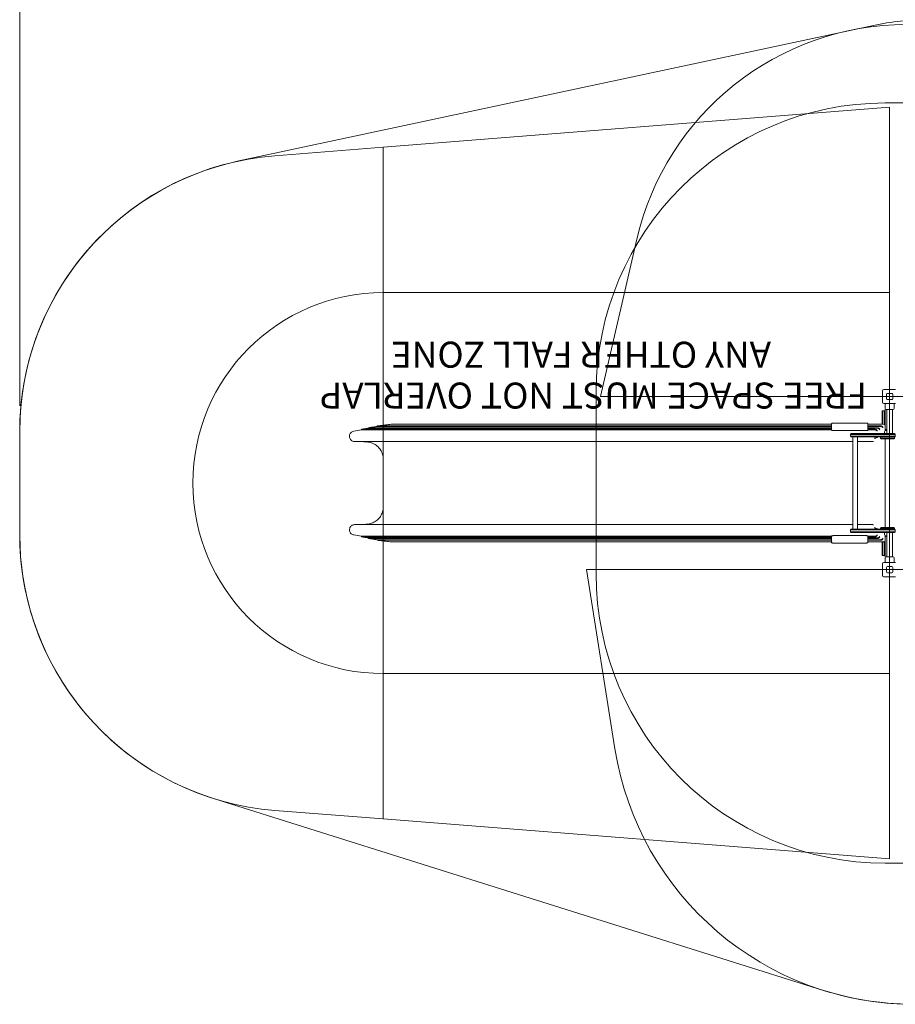
# Model space of a CAD drawing. Units: millimetres. Extents: x 6703 to 26033, y 5720 to 17771.
# Drawn here: x 6703 to 11760, y 8230 to 13916 of the extents above; entities that cross this region are included whole.
import ezdxf

# ---------------------------------------------------------------- set-up
doc = ezdxf.new("R2010")
doc.units = ezdxf.units.MM
doc.header["$LTSCALE"] = 75
for name, color, linetype, lineweight in [('Dimension (ISO)', 7, 'Continuous', 18), ('Symbol (ISO)', 7, 'Continuous', 25), ('Visible (ISO)', 7, 'Continuous', 18)]:
    doc.layers.add(name, color=color, linetype=linetype, lineweight=lineweight)
doc.layers.add('Fall Zone', color=5, linetype='Continuous', lineweight=20, true_color=0x0000ff)
doc.styles.add('Note Text (ISO)', font='tahoma.ttf')
doc.styles.add('Text Style408', font='arial.ttf')
doc.dimstyles.new('Aplay Dimension Styles M', dxfattribs={"dimscale": 75, "dimtxt": 2.5, "dimasz": 2.5, "dimexe": 3.175, "dimexo": 2, "dimgap": 0.762, "dimtad": 1, "dimdec": 1, "dimlfac": 0.001, "dimrnd": 1e-08, "dimzin": 0, "dimdsep": 46, "dimtxsty": 'Note Text (ISO)', "dimcen": 0.09, "dimdle": 10, "dimclrd": 256, "dimclre": 256, "dimclrt": 7, "dimadec": 0, "dimazin": 0, "dimtfac": 1.40208, "dimtofl": 0, "dimtmove": 0, "dimatfit": 3, "dimfxl": 1, "dimtolj": 1, "dimtzin": 0, "dimlwd": -1, "dimlwe": -1, "dimarcsym": 0})

# ---------------------------------------------------------------- blocks, each defined once
blk = doc.blocks.new('*D44')
at = {"layer": 'Defpoints', "color": 0, "transparency": 16777216}
for p in [(24797.2, 17515), (6702.8, 11535.5), (24797.2, 11365)]:
    blk.add_point(p, dxfattribs=at)
at = {"layer": 'Dimension (ISO)', "transparency": 16777216}
for p, q in [((6702.8, 11685.5), (6702.8, 17753.1)), ((24797.2, 11515), (24797.2, 17753.1)), ((6890.3, 17515), (24609.7, 17515))]:
    blk.add_line(p, q, dxfattribs=at)
for points in [[(6890.3, 17546.3), (6890.3, 17483.8), (6702.8, 17515)], [(24609.7, 17546.3), (24609.7, 17483.8), (24797.2, 17515)]]:
    blk.add_solid(points, dxfattribs=at)
at = {"layer": 'Dimension (ISO)', "color": 7, "transparency": 16777216, "insert": (15750, 17768.2), "char_height": 187.5, "attachment_point": 2, "style": 'Note Text (ISO)'}
blk.add_mtext('\\A1;18.1 m', dxfattribs=at)

msp = doc.modelspace()

# ---------------------------------------------------------------- linework, layer by layer
at = {"layer": 'Fall Zone', "color": 7}
for p, q in [((7968.71, 13100.28), (11634.27, 13882.93)), ((6702.81, 10944.45), (6702.81, 11535.55)), ((11344.35, 8310.61), (7822.79, 9418.16))]:
    msp.add_line(p, q, dxfattribs=at)
at = {"layer": 'Fall Zone'}
for p, q in [((11702.19, 13435), (12752.19, 13435)), ((11727.19, 13410), (8802.81, 13179.85)), ((11727.19, 9070), (11727.19, 13410)), ((8802.81, 13179.85), (8177.28, 13130.62)), ((8802.81, 9300.15), (8802.81, 13179.85)), ((10057.19, 11740), (10266.74, 12647.67)), ((10032.19, 10715), (10032.19, 11765)), ((10057.19, 11740), (14397.19, 11740)), ((6702.81, 10944.45), (6702.81, 11535.55)), ((14477.19, 10740), (9977.19, 10740)), ((9977.19, 10740), (10140.92, 9706.24)), ((8802.81, 9300.15), (8177.28, 9349.38)), ((11727.19, 9070), (8802.81, 9300.15)), ((12752.19, 9045), (11702.19, 9045))]:
    msp.add_line(p, q, dxfattribs=at)
at = {"layer": 'Fall Zone', "color": 1, "true_color": 0xff0000}
for p, q in [((11727.19, 12340), (8802.81, 12340)), ((11727.19, 10140), (8802.81, 10140))]:
    msp.add_line(p, q, dxfattribs=at)
at = {"layer": 'Fall Zone'}
for centre, radius, start, end in [((11825.74, 12287.75), 1600, 90, 167), ((11702.19, 11765), 1670, 90, 180), ((8302.81, 11535.55), 1600, 94.5, 180), ((8302.81, 10944.45), 1600, 180, 265.5), ((11702.19, 10715), 1670, 180, 270), ((11869.38, 9980), 1750, 189, 270)]:
    msp.add_arc(centre, radius, start, end, dxfattribs=at)
at = {"layer": 'Fall Zone', "color": 7}
for centre, radius, start, end in [((11947.49, 12416), 1500, 90, 102.05261), ((8302.81, 11535.55), 1600, 102.05261, 180), ((8302.81, 10944.45), 1600, 180, 252.54149), ((11869.38, 9980), 1750, 252.54149, 270)]:
    msp.add_arc(centre, radius, start, end, dxfattribs=at)
at = {"layer": 'Fall Zone', "color": 1, "true_color": 0xff0000}
msp.add_arc((8802.81, 11240), 1100, 90, 270, dxfattribs=at)
at = {"layer": 'Visible (ISO)'}
for p, q in [((11686.19, 11707), (11686.19, 11773)), ((11694.19, 11781), (11760.19, 11781)), ((11709.19, 11727), (11709.19, 11753)), ((11714.19, 11758), (11740.19, 11758)), ((11740.19, 11722), (11714.19, 11722)), ((11745.19, 11753), (11745.19, 11727)), ((11687.19, 11657.5), (11685.19, 11657.5)), ((11687.19, 11657.5), (11687.19, 11620)), ((11687.19, 11657.5), (11687.19, 11620)), ((11698.19, 11657.5), (11687.19, 11657.5)), ((11760.19, 11699), (11694.19, 11699)), ((11698.19, 11620), (11698.19, 11657.5)), ((11700.19, 11657.5), (11698.19, 11657.5)), ((11698.19, 11620), (11698.19, 11657.5)), ((11700.69, 11699), (11700.69, 11671.5)), ((11702.19, 11667.35), (11702.19, 11625.94)), ((11747.19, 11665), (11707.19, 11665)), ((11710.34, 11665), (11710.34, 11525.5)), ((11744.04, 11665), (11744.04, 11525.5)), ((11753.69, 11699), (11753.69, 11671.5)), ((11683.19, 11620), (11683.19, 11655.5)), ((11683.19, 11620), (11683.19, 11584.42)), ((11687.19, 11582.96), (11687.19, 11620)), ((11687.19, 11582.96), (11687.19, 11620)), ((11698.19, 11620), (11698.19, 11578.96)), ((11698.19, 11620), (11698.19, 11578.96)), ((11702.19, 11625.94), (11702.19, 11620)), ((11702.19, 11577.5), (11702.19, 11620)), ((8677.42, 11550.43), (8677.42, 11550.43)), ((8677.42, 11550.43), (8677.42, 11547.43)), ((8677.43, 11550.43), (8902.19, 11550.43)), ((8677.43, 11547.43), (8902.19, 11547.43)), ((8717.48, 11559.81), (8717.48, 11559.81)), ((8717.48, 11559.81), (8717.48, 11556.81)), ((8717.49, 11559.8), (8902.19, 11559.8)), ((8717.49, 11556.8), (8902.19, 11556.8)), ((8767.59, 11569.99), (8767.59, 11569.99)), ((8767.59, 11569.99), (8767.59, 11566.99)), ((8767.62, 11569.99), (8902.19, 11569.99)), ((8767.62, 11566.99), (8902.19, 11566.99)), ((8902.19, 11580), (8853.2, 11580)), ((8932.19, 11580), (8902.19, 11580)), ((8932.19, 11569.99), (8902.19, 11569.99)), ((8932.19, 11566.99), (8902.19, 11566.99)), ((8932.19, 11559.8), (8902.19, 11559.8)), ((8932.19, 11556.8), (8902.19, 11556.8)), ((8932.19, 11550.43), (8902.19, 11550.43)), ((8932.19, 11547.43), (8902.19, 11547.43)), ((9859.12, 11580), (8932.19, 11580)), ((9796.39, 11569.99), (8932.19, 11569.99)), ((9796.39, 11566.99), (8932.19, 11566.99)), ((9759.49, 11559.8), (8932.19, 11559.8)), ((9759.49, 11556.8), (8932.19, 11556.8)), ((9729.97, 11550.43), (8932.19, 11550.43)), ((9729.97, 11547.43), (8932.19, 11547.43)), ((9729.97, 11550.43), (10413.75, 11550.43)), ((9729.97, 11547.43), (10413.75, 11547.43)), ((9759.49, 11559.8), (10421.79, 11559.8)), ((9759.49, 11556.8), (10421.79, 11556.8)), ((9796.39, 11569.99), (10431.83, 11569.99)), ((9796.39, 11566.99), (10431.83, 11566.99)), ((10448.9, 11580), (9859.12, 11580)), ((10813.78, 11550.43), (10413.75, 11550.43)), ((10813.78, 11547.43), (10413.75, 11547.43)), ((10846.25, 11559.8), (10421.79, 11559.8)), ((10846.25, 11556.8), (10421.79, 11556.8)), ((10886.83, 11569.99), (10431.83, 11569.99)), ((10886.83, 11566.99), (10431.83, 11566.99)), ((10955.81, 11580), (10448.9, 11580)), ((10813.78, 11550.43), (11392.19, 11550.43)), ((10813.78, 11547.43), (11392.19, 11547.43)), ((10846.25, 11559.8), (11392.19, 11559.8)), ((10846.25, 11556.8), (11392.19, 11556.8)), ((10886.83, 11569.99), (11392.54, 11569.99)), ((10886.83, 11566.99), (11392.19, 11566.99)), ((11392.19, 11580), (10955.81, 11580)), ((11392.19, 11583.05), (11392.19, 11572.15)), ((11392.19, 11569.21), (11392.19, 11551.23)), ((11392.19, 11551.23), (11392.19, 11545.89)), ((11587.19, 11586.52), (11407.19, 11586.52)), ((11587.19, 11543.35), (11407.19, 11543.35)), ((11601.82, 11569.99), (11675.66, 11569.99)), ((11602.19, 11572.18), (11602.19, 11583.05)), ((11692.19, 11580), (11602.19, 11580)), ((11602.19, 11551.23), (11602.19, 11569.2)), ((11675.66, 11566.99), (11602.19, 11566.99)), ((11657.52, 11559.8), (11602.19, 11559.8)), ((11657.52, 11556.8), (11602.19, 11556.8)), ((11602.19, 11545.9), (11602.19, 11551.23)), ((11643.01, 11550.43), (11602.19, 11550.43)), ((11643.01, 11547.43), (11602.19, 11547.43)), ((11685.19, 11583.69), (11683.19, 11584.42)), ((11687.19, 11582.96), (11685.19, 11583.69)), ((11698.19, 11578.96), (11687.19, 11582.96)), ((11700.19, 11578.23), (11698.19, 11578.96)), ((11702.19, 11577.5), (11700.19, 11578.23)), ((11701.22, 11544.5), (11710.34, 11544.5)), ((11701.69, 11544.5), (11701.69, 11545.25)), ((11702.19, 11577.5), (11702.19, 11546.01)), ((11514.83, 11521.5), (11501.24, 11521.5)), ((11514.83, 11521.5), (11501.24, 11521.5)), ((11501.24, 11521.5), (11501.24, 11510.5)), ((11501.24, 11510.5), (11514.83, 11510.5)), ((11501.24, 11510.5), (11514.83, 11510.5)), ((11505.24, 11525.5), (11516.73, 11525.5)), ((11516.73, 11506.5), (11505.24, 11506.5)), ((11513.74, 11506.5), (11513.74, 10973.5)), ((11725.39, 11521.5), (11514.83, 11521.5)), ((11725.39, 11521.5), (11514.83, 11521.5)), ((11514.83, 11510.5), (11725.39, 11510.5)), ((11514.83, 11510.5), (11725.39, 11510.5)), ((11516.73, 11525.5), (11725.61, 11525.5)), ((11725.61, 11506.5), (11516.73, 11506.5)), ((11540.64, 11506.5), (11540.64, 10973.5)), ((11642.25, 11525.95), (11636.98, 11525.95)), ((11642.25, 11499.05), (11636.98, 11499.05)), ((11674.69, 11506.5), (11674.69, 11500)), ((11754.69, 11500), (11674.69, 11500)), ((11674.69, 11500), (11754.69, 11500)), ((11750.69, 11496), (11678.69, 11496)), ((11697.75, 11535.48), (11697.19, 11525.5)), ((11702.19, 11496), (11702.19, 10984)), ((11759.69, 11521.5), (11725.39, 11521.5)), ((11759.69, 11521.5), (11725.39, 11521.5)), ((11725.39, 11510.5), (11759.69, 11510.5)), ((11725.39, 11510.5), (11759.69, 11510.5)), ((11725.61, 11525.5), (11755.69, 11525.5)), ((11755.69, 11506.5), (11725.61, 11506.5)), ((11754.69, 11506.5), (11754.69, 11500)), ((11759.69, 11510.5), (11759.69, 11521.5)), ((8637.38, 11480), (8902.19, 11480)), ((8932.19, 11480), (8902.19, 11480)), ((8932.19, 11480), (9700.45, 11480)), ((9700.45, 11480), (10405.72, 11480)), ((10405.72, 11480), (10781.32, 11480)), ((10781.32, 11480), (11402.19, 11480)), ((11513.74, 11480), (11402.19, 11480)), ((11627.85, 11480), (11540.64, 11480)), ((8802.75, 11377.5), (8802.75, 11102.5)), ((8902.19, 11000), (8637.38, 11000)), ((8932.19, 11000), (8902.19, 11000)), ((9700.45, 11000), (8932.19, 11000)), ((10405.72, 11000), (9700.45, 11000)), ((10781.32, 11000), (10405.72, 11000)), ((11402.19, 11000), (10781.32, 11000)), ((11513.74, 11000), (11402.19, 11000)), ((11627.85, 11000), (11540.64, 11000)), ((11642.25, 10980.95), (11636.98, 10980.95)), ((11674.69, 10980), (11754.69, 10980)), ((11674.69, 10973.5), (11674.69, 10980)), ((11754.69, 10980), (11674.69, 10980)), ((11678.69, 10984), (11750.69, 10984)), ((11754.69, 10973.5), (11754.69, 10980)), ((8677.42, 10932.57), (8677.42, 10929.57)), ((8677.42, 10929.57), (8677.42, 10929.57)), ((8677.43, 10932.57), (8902.19, 10932.57)), ((8677.43, 10929.57), (8902.19, 10929.57)), ((8717.48, 10923.19), (8717.48, 10920.19)), ((8717.48, 10920.19), (8717.48, 10920.19)), ((8717.49, 10923.2), (8902.19, 10923.2)), ((8717.49, 10920.2), (8902.19, 10920.2)), ((8932.19, 10932.57), (8902.19, 10932.57)), ((8932.19, 10929.57), (8902.19, 10929.57)), ((8932.19, 10923.2), (8902.19, 10923.2)), ((8932.19, 10920.2), (8902.19, 10920.2)), ((9729.97, 10932.57), (8932.19, 10932.57)), ((9729.97, 10929.57), (8932.19, 10929.57)), ((9759.49, 10923.2), (8932.19, 10923.2)), ((9759.49, 10920.2), (8932.19, 10920.2)), ((9729.97, 10932.57), (10413.75, 10932.57)), ((9729.97, 10929.57), (10413.75, 10929.57)), ((9759.49, 10923.2), (10421.79, 10923.2)), ((9759.49, 10920.2), (10421.79, 10920.2)), ((10813.78, 10932.57), (10413.75, 10932.57)), ((10813.78, 10929.57), (10413.75, 10929.57)), ((10846.25, 10923.2), (10421.79, 10923.2)), ((10846.25, 10920.2), (10421.79, 10920.2)), ((10813.78, 10932.57), (11392.19, 10932.57)), ((10813.78, 10929.57), (11392.19, 10929.57)), ((10846.25, 10923.2), (11392.19, 10923.2)), ((10846.25, 10920.2), (11392.19, 10920.2)), ((11392.19, 10934.11), (11392.19, 10928.77)), ((11392.19, 10928.77), (11392.19, 10910.79)), ((11407.19, 10936.65), (11587.19, 10936.65)), ((11514.83, 10969.5), (11501.24, 10969.5)), ((11501.24, 10969.5), (11501.24, 10958.5)), ((11514.83, 10969.5), (11501.24, 10969.5)), ((11501.24, 10958.5), (11514.83, 10958.5)), ((11501.24, 10958.5), (11514.83, 10958.5)), ((11505.24, 10973.5), (11516.73, 10973.5)), ((11516.73, 10954.5), (11505.24, 10954.5)), ((11725.39, 10969.5), (11514.83, 10969.5)), ((11725.39, 10969.5), (11514.83, 10969.5)), ((11514.83, 10958.5), (11725.39, 10958.5)), ((11514.83, 10958.5), (11725.39, 10958.5)), ((11516.73, 10973.5), (11725.61, 10973.5)), ((11725.61, 10954.5), (11516.73, 10954.5)), ((11602.19, 10928.77), (11602.19, 10934.1)), ((11643.01, 10932.57), (11602.19, 10932.57)), ((11643.01, 10929.57), (11602.19, 10929.57)), ((11602.19, 10910.8), (11602.19, 10928.77)), ((11657.52, 10923.2), (11602.19, 10923.2)), ((11657.52, 10920.2), (11602.19, 10920.2)), ((11642.25, 10954.05), (11636.98, 10954.05)), ((11697.75, 10944.52), (11697.19, 10954.5)), ((11710.34, 10935.5), (11701.22, 10935.5)), ((11701.69, 10935.5), (11701.69, 10934.75)), ((11702.19, 10933.99), (11702.19, 10902.5)), ((11710.34, 10815), (11710.34, 10954.5)), ((11759.69, 10969.5), (11725.39, 10969.5)), ((11759.69, 10969.5), (11725.39, 10969.5)), ((11725.39, 10958.5), (11759.69, 10958.5)), ((11725.39, 10958.5), (11759.69, 10958.5)), ((11725.61, 10973.5), (11755.69, 10973.5)), ((11755.69, 10954.5), (11725.61, 10954.5)), ((11744.04, 10815), (11744.04, 10954.5)), ((11759.69, 10958.5), (11759.69, 10969.5)), ((8767.59, 10913.01), (8767.59, 10910.01)), ((8767.59, 10910.01), (8767.59, 10910.01)), ((8767.62, 10913.01), (8902.19, 10913.01)), ((8767.62, 10910.01), (8902.19, 10910.01)), ((8853.2, 10900), (8902.19, 10900)), ((8932.19, 10913.01), (8902.19, 10913.01)), ((8932.19, 10910.01), (8902.19, 10910.01)), ((8932.19, 10900), (8902.19, 10900)), ((9796.39, 10913.01), (8932.19, 10913.01)), ((9796.39, 10910.01), (8932.19, 10910.01)), ((8932.19, 10900), (9859.12, 10900)), ((9796.39, 10913.01), (10431.83, 10913.01)), ((9796.39, 10910.01), (10431.83, 10910.01)), ((9859.12, 10900), (10448.9, 10900)), ((10886.83, 10913.01), (10431.83, 10913.01)), ((10886.83, 10910.01), (10431.83, 10910.01)), ((10448.9, 10900), (10955.81, 10900)), ((10886.83, 10913.01), (11392.19, 10913.01)), ((10886.83, 10910.01), (11392.54, 10910.01)), ((10955.81, 10900), (11392.19, 10900)), ((11392.19, 10907.85), (11392.19, 10896.95)), ((11587.19, 10893.48), (11407.19, 10893.48)), ((11601.82, 10910.01), (11675.66, 10910.01)), ((11675.66, 10913.01), (11602.19, 10913.01)), ((11602.19, 10896.95), (11602.19, 10907.82)), ((11692.19, 10900), (11602.19, 10900)), ((11683.19, 10895.58), (11685.19, 10896.31)), ((11683.19, 10895.58), (11683.19, 10860)), ((11685.19, 10896.31), (11687.19, 10897.04)), ((11687.19, 10897.04), (11698.19, 10901.04)), ((11687.19, 10860), (11687.19, 10897.04)), ((11687.19, 10860), (11687.19, 10897.04)), ((11698.19, 10901.04), (11700.19, 10901.77)), ((11698.19, 10901.04), (11698.19, 10860)), ((11698.19, 10901.04), (11698.19, 10860)), ((11700.19, 10901.77), (11702.19, 10902.5)), ((11702.19, 10860), (11702.19, 10902.5)), ((11683.19, 10824.5), (11683.19, 10860)), ((11687.19, 10822.5), (11685.19, 10822.5)), ((11687.19, 10860), (11687.19, 10822.5)), ((11687.19, 10860), (11687.19, 10822.5)), ((11698.19, 10822.5), (11687.19, 10822.5)), ((11698.19, 10822.5), (11698.19, 10860)), ((11698.19, 10822.5), (11698.19, 10860)), ((11700.19, 10822.5), (11698.19, 10822.5)), ((11700.69, 10781), (11700.69, 10808.5)), ((11702.19, 10860), (11702.19, 10854.06)), ((11702.19, 10854.06), (11702.19, 10812.65)), ((11707.19, 10815), (11747.19, 10815)), ((11753.69, 10781), (11753.69, 10808.5)), ((11686.19, 10707), (11686.19, 10773)), ((11694.19, 10781), (11760.19, 10781)), ((11709.19, 10727), (11709.19, 10753)), ((11714.19, 10758), (11740.19, 10758)), ((11745.19, 10753), (11745.19, 10727)), ((11760.19, 10699), (11694.19, 10699)), ((11740.19, 10722), (11714.19, 10722))]:
    msp.add_line(p, q, dxfattribs=at)
for centre, radius, start, end in [((11694.19, 11773), 8, 90, 180), ((11714.19, 11753), 5, 90, 180), ((11714.19, 11727), 5, 180, 270), ((11740.19, 11753), 5, 0, 90), ((11740.19, 11727), 5, 270, 0), ((11685.19, 11655.5), 2, 90, 180), ((11694.19, 11707), 8, 180, 270), ((11700.19, 11655.5), 2, 0, 90), ((11707.19, 11671.5), 6.5, 180, 270), ((11747.19, 11671.5), 6.5, 270, 0), ((9167.33, 8601.98), 2985.91, 99.44337, 100.32821), ((11692.19, 11570), 10, 0, 90), ((11714.69, 11534.53), 16.97, 144.90804, 176.78799), ((11701.22, 11544), 0.5, 90, 144.90804), ((11702.19, 11545.25), 0.5, 139.38704, 180), ((11714.69, 11534.53), 16.97, 104.85596, 139.38704), ((11505.24, 11521.5), 4, 90, 180), ((11505.24, 11510.5), 4, 180, 270), ((11678.69, 11500), 4, 180, 270), ((11750.69, 11500), 4, 270, 0), ((11755.69, 11521.5), 4, 0, 90), ((11755.69, 11510.5), 4, 270, 0), ((11678.69, 10980), 4, 90, 180), ((11750.69, 10980), 4, 0, 90), ((9167.3, 13877.83), 2985.72, 259.67177, 260.55666), ((11505.24, 10969.5), 4, 90, 180), ((11505.24, 10958.5), 4, 180, 270), ((11714.69, 10945.47), 16.97, 183.21201, 215.09196), ((11701.22, 10936), 0.5, 215.09196, 270), ((11702.19, 10934.75), 0.5, 180, 220.61296), ((11714.69, 10945.47), 16.97, 220.61296, 255.14404), ((11755.69, 10969.5), 4, 0, 90), ((11755.69, 10958.5), 4, 270, 0), ((11692.19, 10910), 10, 270, 0), ((11685.19, 10824.5), 2, 180, 270), ((11700.19, 10824.5), 2, 270, 0), ((11707.19, 10808.5), 6.5, 90, 180), ((11747.19, 10808.5), 6.5, 0, 90), ((11694.19, 10773), 8, 90, 180), ((11714.19, 10753), 5, 90, 180), ((11740.19, 10753), 5, 0, 90), ((11694.19, 10707), 8, 180, 270), ((11714.19, 10727), 5, 180, 270), ((11740.19, 10727), 5, 270, 0)]:
    msp.add_arc(centre, radius, start, end, dxfattribs=at)
for centre, major_axis, start_param, end_param in [((11601.19, 11569.2), (0, 1.02), 4.712389, 5.6002443), ((11601.19, 10910.8), (0, -1.02), 0.682941, 1.5707963)]:
    msp.add_ellipse(centre, major_axis=major_axis, ratio=0.9842579, start_param=start_param, end_param=end_param, dxfattribs=at)
for points, knots in [([(8717.48, 11556.81), (8714.8, 11556.4), (8712.13, 11555.99), (8706.79, 11555.16), (8704.12, 11554.74), (8698.77, 11553.9), (8696.1, 11553.47), (8690.76, 11552.62), (8688.1, 11552.18), (8682.76, 11551.31), (8680.09, 11550.87), (8677.42, 11550.43)], [19.4492949, 19.4492949, 19.4492949, 19.4492949, 20.2577176, 20.2577176, 21.0661403, 21.0661403, 21.8745631, 21.8745631, 22.6829858, 22.6829858, 23.4914086, 23.4914086, 23.4914086, 23.4914086]), ([(8767.59, 11566.99), (8764.25, 11566.54), (8760.9, 11566.08), (8754.21, 11565.16), (8750.87, 11564.69), (8744.19, 11563.75), (8740.85, 11563.27), (8734.17, 11562.3), (8730.83, 11561.81), (8724.15, 11560.82), (8720.81, 11560.31), (8717.48, 11559.81)], [14.4037478, 14.4037478, 14.4037478, 14.4037478, 15.4128659, 15.4128659, 16.4219841, 16.4219841, 17.4311023, 17.4311023, 18.4402205, 18.4402205, 19.4493387, 19.4493387, 19.4493387, 19.4493387]), ([(8848.88, 11579.77), (8843.45, 11579.2), (8838.03, 11578.61), (8827.17, 11577.4), (8821.75, 11576.78), (8810.91, 11575.5), (8805.49, 11574.85), (8794.65, 11573.51), (8789.24, 11572.83), (8778.41, 11571.43), (8773, 11570.72), (8767.59, 11569.99)], [0, 0, 0, 0, 1.6319012, 1.6319012, 3.2638025, 3.2638025, 4.8957037, 4.8957037, 6.527605, 6.527605, 8.1595062, 8.1595062, 8.1595062, 8.1595062]), ([(8853.2, 11580), (8852.91, 11580), (8852.62, 11580), (8852.05, 11579.98), (8851.76, 11579.98), (8851.18, 11579.95), (8850.89, 11579.94), (8850.32, 11579.9), (8850.03, 11579.88), (8849.46, 11579.83), (8849.17, 11579.8), (8848.88, 11579.77)], [4.79794616, 4.79794616, 4.79794616, 4.79794616, 4.86323378, 4.86323378, 4.9285214, 4.9285214, 4.99380901, 4.99380901, 5.05909663, 5.05909663, 5.12438425, 5.12438425, 5.12438425, 5.12438425]), ([(11392.19, 11583.05), (11392.19, 11583.35), (11392.29, 11583.64), (11392.63, 11584.17), (11392.89, 11584.38), (11393.72, 11584.9), (11394.4, 11585.15), (11396.13, 11585.61), (11397.17, 11585.81), (11399.53, 11586.14), (11400.84, 11586.27), (11403.63, 11586.45), (11405.11, 11586.51), (11406.79, 11586.52), (11406.99, 11586.52), (11407.19, 11586.52)], [0, 0, 0, 0, 0.1112736, 0.1112736, 0.2717301, 0.2717301, 0.5858894, 0.5858894, 0.9000486, 0.9000486, 1.2142079, 1.2142079, 1.5283672, 1.5283672, 1.5707963, 1.5707963, 1.5707963, 1.5707963]), ([(11392.54, 11569.99), (11392.43, 11570.28), (11392.35, 11570.61), (11392.23, 11571.33), (11392.19, 11571.74), (11392.19, 11572.15)], [-2.2272654, -2.2272654, -2.2272654, -2.2272654, -1.4742391, -1.4742391, -0.5817809, -0.5817809, -0.5817809, -0.5817809]), ([(11392.19, 11569.21), (11392.19, 11569.34), (11392.22, 11569.48), (11392.32, 11569.73), (11392.4, 11569.84), (11392.5, 11569.95), (11392.52, 11569.97), (11392.54, 11569.99)], [0, 0, 0, 0, 0.038270891, 0.038270891, 0.076541782, 0.076541782, 0.084399796, 0.084399796, 0.084399796, 0.084399796]), ([(11402.19, 11543.5), (11400.82, 11543.58), (11399.53, 11543.7), (11397.03, 11544.01), (11395.88, 11544.21), (11394.11, 11544.63), (11393.46, 11544.85), (11392.65, 11545.24), (11392.42, 11545.42), (11392.25, 11545.65), (11392.22, 11545.71), (11392.2, 11545.81), (11392.19, 11545.85), (11392.19, 11545.88), (11392.19, 11545.89), (11392.19, 11545.89)], [-4.2016979, -4.2016979, -4.2016979, -4.2016979, -3.7648993, -3.7648993, -3.2754622, -3.2754622, -2.8449527, -2.8449527, -2.5299707, -2.5299707, -2.4190362, -2.4190362, -2.3559656, -2.3559656, -2.3518449, -2.3518449, -2.3518449, -2.3518449]), ([(11587.19, 11586.52), (11588.67, 11586.52), (11590.16, 11586.48), (11592.99, 11586.32), (11594.33, 11586.2), (11596.76, 11585.88), (11597.84, 11585.69), (11599.66, 11585.25), (11600.4, 11585.01), (11601.28, 11584.53), (11601.54, 11584.35), (11601.99, 11583.85), (11602.19, 11583.47), (11602.19, 11583.05)], [1.5707963, 1.5707963, 1.5707963, 1.5707963, 1.8849556, 1.8849556, 2.1991149, 2.1991149, 2.5132741, 2.5132741, 2.8274334, 2.8274334, 2.984513, 2.984513, 3.1415927, 3.1415927, 3.1415927, 3.1415927]), ([(11602.19, 11545.9), (11602.19, 11545.58), (11601.81, 11545.25), (11600.28, 11544.62), (11599.13, 11544.33), (11596.47, 11543.88), (11594.78, 11543.68), (11591.08, 11543.42), (11589.07, 11543.35), (11587.19, 11543.35)], [2.2601996, 2.2601996, 2.2601996, 2.2601996, 2.8252475, 2.8252475, 3.3902955, 3.3902955, 3.9553241, 3.9553241, 4.5203528, 4.5203528, 4.5203528, 4.5203528]), ([(11602.19, 11572.18), (11602.19, 11571.91), (11602.17, 11571.65), (11602.11, 11571.1), (11602.06, 11570.77), (11601.93, 11570.29), (11601.88, 11570.14), (11601.82, 11569.99)], [1.492794, 1.492794, 1.492794, 1.492794, 2.07409, 2.07409, 2.7563805, 2.7563805, 3.0687402, 3.0687402, 3.0687402, 3.0687402]), ([(11655.45, 11541.94), (11655.45, 11541.95), (11655.45, 11541.95), (11655.15, 11542.69), (11654.75, 11543.44), (11653.76, 11544.86), (11653.17, 11545.56), (11651.57, 11547.11), (11650.47, 11547.96), (11648.23, 11549.21), (11647.17, 11549.67), (11646.05, 11550)], [-1.4677241, -1.4677241, -1.4677241, -1.4677241, -1.4658754, -1.4658754, -1.1275852, -1.1275852, -0.7985782, -0.7985782, -0.3488934, -0.3488934, 0, 0, 0, 0]), ([(11655.45, 11538.94), (11655.45, 11538.95), (11655.45, 11538.95), (11655.15, 11539.7), (11654.75, 11540.44), (11653.76, 11541.87), (11653.17, 11542.56), (11651.57, 11544.11), (11650.47, 11544.96), (11648.23, 11546.21), (11647.17, 11546.67), (11646.05, 11547)], [-1.4676574, -1.4676574, -1.4676574, -1.4676574, -1.4658103, -1.4658103, -1.1275054, -1.1275054, -0.7984474, -0.7984474, -0.3488634, -0.3488634, 0, 0, 0, 0]), ([(11670.01, 11551.2), (11670.01, 11551.2), (11670, 11551.21), (11669.71, 11551.96), (11669.3, 11552.72), (11668.31, 11554.17), (11667.73, 11554.87), (11666.12, 11556.45), (11665.02, 11557.3), (11662.78, 11558.56), (11661.72, 11559.03), (11660.61, 11559.36)], [-1.4734931, -1.4734931, -1.4734931, -1.4734931, -1.4716343, -1.4716343, -1.1307074, -1.1307074, -0.7993269, -0.7993269, -0.3482895, -0.3482895, 0, 0, 0, 0]), ([(11670.01, 11548.2), (11670.01, 11548.2), (11670, 11548.21), (11669.71, 11548.96), (11669.3, 11549.72), (11668.31, 11551.17), (11667.73, 11551.87), (11666.12, 11553.45), (11665.02, 11554.3), (11662.78, 11555.56), (11661.72, 11556.03), (11660.61, 11556.36)], [-1.4734296, -1.4734296, -1.4734296, -1.4734296, -1.4715709, -1.4715709, -1.1306729, -1.1306729, -0.7993185, -0.7993185, -0.3482961, -0.3482961, 0, 0, 0, 0]), ([(11688.21, 11561.23), (11688.2, 11561.24), (11688.2, 11561.24), (11687.9, 11562.01), (11687.5, 11562.78), (11686.5, 11564.26), (11685.92, 11564.97), (11684.31, 11566.58), (11683.2, 11567.44), (11680.97, 11568.72), (11679.92, 11569.19), (11678.81, 11569.53)], [-1.4808122, -1.4808122, -1.4808122, -1.4808122, -1.4789401, -1.4789401, -1.1346955, -1.1346955, -0.8003459, -0.8003459, -0.3475571, -0.3475571, 0, 0, 0, 0]), ([(11688.21, 11558.24), (11688.2, 11558.24), (11688.2, 11558.24), (11687.9, 11559.01), (11687.5, 11559.78), (11686.5, 11561.26), (11685.92, 11561.97), (11684.31, 11563.58), (11683.2, 11564.44), (11680.97, 11565.72), (11679.92, 11566.19), (11678.81, 11566.53)], [-1.4807552, -1.4807552, -1.4807552, -1.4807552, -1.4788837, -1.4788837, -1.1346478, -1.1346478, -0.8002914, -0.8002914, -0.3475489, -0.3475489, 0, 0, 0, 0]), ([(8632, 11539.51), (8628.84, 11538.94), (8625.74, 11537.84), (8620.11, 11534.75), (8617.56, 11532.75), (8613.19, 11528.05), (8611.41, 11525.38), (8608.75, 11519.56), (8607.9, 11516.46), (8607.2, 11510.11), (8607.36, 11506.87), (8608.69, 11500.63), (8609.88, 11497.57), (8613.11, 11492.06), (8615.19, 11489.54), (8620.02, 11485.32), (8622.76, 11483.61), (8628.65, 11481.12), (8631.79, 11480.35), (8635.78, 11480.03), (8636.58, 11480), (8637.38, 11480)], [0, 0, 0, 0, 0.640834, 0.640834, 1.2779379, 1.2779379, 1.9125411, 1.9125411, 2.5462618, 2.5462618, 3.1809126, 3.1809126, 3.8182631, 3.8182631, 4.4566844, 4.4566844, 5.0925257, 5.0925257, 5.729418, 5.729418, 5.8889417, 5.8889417, 5.8889417, 5.8889417]), ([(11642.25, 11525.95), (11642.3, 11525.95), (11642.37, 11525.95), (11642.56, 11525.93), (11642.71, 11525.91), (11643, 11525.87), (11643.14, 11525.84), (11643.49, 11525.75), (11643.71, 11525.7), (11644.08, 11525.59), (11644.24, 11525.55), (11644.39, 11525.5)], [0, 0, 0, 0, 0.0287532, 0.0287532, 0.07855378, 0.07855378, 0.12237763, 0.12237763, 0.19007488, 0.19007488, 0.23820215, 0.23820215, 0.23820215, 0.23820215]), ([(11661.95, 11506.5), (11658.02, 11504.93), (11654.07, 11503.23), (11648.68, 11501.06), (11647.19, 11500.47), (11645.16, 11499.76), (11644.65, 11499.58), (11643.89, 11499.36), (11643.65, 11499.29), (11643.27, 11499.19), (11643.12, 11499.16), (11642.84, 11499.11), (11642.7, 11499.08), (11642.45, 11499.06), (11642.34, 11499.05), (11642.25, 11499.05)], [1.8152426, 1.8152426, 1.8152426, 1.8152426, 3.0908094, 3.0908094, 3.5778792, 3.5778792, 3.7404445, 3.7404445, 3.8151284, 3.8151284, 3.8600341, 3.8600341, 3.9060771, 3.9060771, 3.9512237, 3.9512237, 3.9512237, 3.9512237]), ([(8672.44, 11480), (8674.58, 11479.93), (8676.72, 11479.84), (8682.8, 11479.55), (8686.75, 11479.32), (8694.63, 11478.76), (8698.56, 11478.43), (8706.42, 11477.68), (8710.35, 11477.27), (8714.27, 11476.8)], [3.470969, 3.470969, 3.470969, 3.470969, 4.1250538, 4.1250538, 5.3322097, 5.3322097, 6.5393656, 6.5393656, 7.7465215, 7.7465215, 7.7465215, 7.7465215]), ([(8714.27, 11476.8), (8719.05, 11476.23), (8723.84, 11475.31), (8733.23, 11472.78), (8737.85, 11471.17), (8746.76, 11467.31), (8751.04, 11465.08), (8759.28, 11459.99), (8763.24, 11457.14), (8770.7, 11450.88), (8774.2, 11447.48), (8780.64, 11440.25), (8783.59, 11436.42), (8788.92, 11428.32), (8791.31, 11424.07), (8795.41, 11415.29), (8797.14, 11410.78), (8799.92, 11401.52), (8800.98, 11396.76), (8802.4, 11387.16), (8802.75, 11382.32), (8802.75, 11377.5)], [0, 0, 0, 0, 1.590693, 1.590693, 3.181386, 3.181386, 4.772079, 4.772079, 6.362772, 6.362772, 7.953465, 7.953465, 9.544158, 9.544158, 11.1348509, 11.1348509, 12.7255439, 12.7255439, 14.3162369, 14.3162369, 15.9069299, 15.9069299, 15.9069299, 15.9069299]), ([(11629.02, 11480.05), (11628.94, 11480.05), (11628.86, 11480.04), (11628.71, 11480.03), (11628.63, 11480.02), (11628.47, 11480.02), (11628.4, 11480.01), (11628.24, 11480.01), (11628.16, 11480), (11628.01, 11480), (11627.93, 11480), (11627.85, 11480)], [-1.604332713, -1.604332713, -1.604332713, -1.604332713, -1.597625436, -1.597625436, -1.590918158, -1.590918158, -1.584210881, -1.584210881, -1.577503604, -1.577503604, -1.570796327, -1.570796327, -1.570796327, -1.570796327]), ([(11634.32, 11480.3), (11633.97, 11480.3), (11633.61, 11480.29), (11632.91, 11480.28), (11632.55, 11480.27), (11631.85, 11480.25), (11631.49, 11480.23), (11630.79, 11480.19), (11630.43, 11480.17), (11629.72, 11480.12), (11629.37, 11480.09), (11629.02, 11480.05)], [1.570796327, 1.570796327, 1.570796327, 1.570796327, 1.577503604, 1.577503604, 1.584210881, 1.584210881, 1.590918158, 1.590918158, 1.597625436, 1.597625436, 1.604332713, 1.604332713, 1.604332713, 1.604332713]), ([(8802.75, 11102.5), (8802.75, 11097.68), (8802.4, 11092.83), (8800.98, 11083.21), (8799.91, 11078.45), (8797.11, 11069.15), (8795.39, 11064.65), (8791.28, 11055.88), (8788.9, 11051.63), (8783.53, 11043.5), (8780.55, 11039.64), (8774.1, 11032.42), (8770.63, 11029.06), (8763.19, 11022.83), (8759.24, 11019.98), (8750.98, 11014.89), (8746.69, 11012.66), (8737.81, 11008.82), (8733.21, 11007.21), (8723.83, 11004.69), (8719.05, 11003.77), (8714.27, 11003.2)], [0, 0, 0, 0, 1.5907073, 1.5907073, 3.1814146, 3.1814146, 4.772122, 4.772122, 6.3628293, 6.3628293, 7.9535366, 7.9535366, 9.5442439, 9.5442439, 11.1349512, 11.1349512, 12.7256586, 12.7256586, 14.3163659, 14.3163659, 15.9070732, 15.9070732, 15.9070732, 15.9070732]), ([(8637.38, 11000), (8634.18, 11000), (8630.93, 10999.47), (8624.85, 10997.45), (8621.96, 10995.94), (8616.82, 10992.09), (8614.58, 10989.78), (8610.92, 10984.52), (8609.53, 10981.63), (8607.7, 10975.5), (8607.29, 10972.31), (8607.47, 10965.92), (8608.09, 10962.71), (8610.28, 10956.72), (8611.88, 10953.85), (8615.87, 10948.83), (8618.27, 10946.65), (8623.62, 10943.14), (8626.58, 10941.83), (8630.45, 10940.8), (8631.22, 10940.63), (8632, 10940.49)], [0.0670201, 0.0670201, 0.0670201, 0.0670201, 0.7060612, 0.7060612, 1.3448642, 1.3448642, 1.9805231, 1.9805231, 2.6144778, 2.6144778, 3.2484657, 3.2484657, 3.8843037, 3.8843037, 4.5236422, 4.5236422, 5.1605403, 5.1605403, 5.79809, 5.79809, 5.9559762, 5.9559762, 5.9559762, 5.9559762]), ([(8714.27, 11003.2), (8710.35, 11002.73), (8706.42, 11002.32), (8698.56, 11001.57), (8694.63, 11001.24), (8686.75, 11000.68), (8682.8, 11000.45), (8676.72, 11000.16), (8674.58, 11000.07), (8672.44, 11000)], [0, 0, 0, 0, 1.2071559, 1.2071559, 2.4143118, 2.4143118, 3.6214677, 3.6214677, 4.2755525, 4.2755525, 4.2755525, 4.2755525]), ([(11627.85, 11000), (11627.93, 11000), (11628.01, 11000), (11628.16, 11000), (11628.24, 10999.99), (11628.4, 10999.99), (11628.47, 10999.98), (11628.63, 10999.98), (11628.71, 10999.97), (11628.86, 10999.96), (11628.94, 10999.95), (11629.02, 10999.95)], [1.570796327, 1.570796327, 1.570796327, 1.570796327, 1.577503604, 1.577503604, 1.584210881, 1.584210881, 1.590918158, 1.590918158, 1.597625436, 1.597625436, 1.604332713, 1.604332713, 1.604332713, 1.604332713]), ([(11629.02, 10999.95), (11629.37, 10999.91), (11629.72, 10999.88), (11630.43, 10999.83), (11630.79, 10999.81), (11631.49, 10999.77), (11631.85, 10999.75), (11632.55, 10999.73), (11632.91, 10999.72), (11633.61, 10999.71), (11633.97, 10999.7), (11634.32, 10999.7)], [-1.604332713, -1.604332713, -1.604332713, -1.604332713, -1.597625436, -1.597625436, -1.590918158, -1.590918158, -1.584210881, -1.584210881, -1.577503604, -1.577503604, -1.570796327, -1.570796327, -1.570796327, -1.570796327]), ([(11642.25, 10980.95), (11642.31, 10980.95), (11642.37, 10980.95), (11642.57, 10980.93), (11642.71, 10980.91), (11642.99, 10980.87), (11643.12, 10980.84), (11643.45, 10980.76), (11643.64, 10980.71), (11644.21, 10980.55), (11644.58, 10980.43), (11645.94, 10979.98), (11646.9, 10979.61), (11650.74, 10978.12), (11653.57, 10976.91), (11658.22, 10974.97), (11660.01, 10974.22), (11661.81, 10973.5)], [0, 0, 0, 0, 0.0288848, 0.0288848, 0.0783965, 0.0783965, 0.1198171, 0.1198171, 0.1797976, 0.1797976, 0.2969496, 0.2969496, 0.6106034, 0.6106034, 1.5507835, 1.5507835, 2.1316058, 2.1316058, 2.1316058, 2.1316058]), ([(8677.42, 10929.57), (8680.09, 10929.13), (8682.76, 10928.69), (8688.1, 10927.82), (8690.76, 10927.38), (8696.1, 10926.53), (8698.77, 10926.1), (8704.12, 10925.26), (8706.79, 10924.84), (8712.13, 10924.01), (8714.8, 10923.6), (8717.48, 10923.19)], [8.3193398, 8.3193398, 8.3193398, 8.3193398, 9.1277626, 9.1277626, 9.9361853, 9.9361853, 10.7446081, 10.7446081, 11.5530308, 11.5530308, 12.3614535, 12.3614535, 12.3614535, 12.3614535]), ([(8717.48, 10920.19), (8720.81, 10919.69), (8724.15, 10919.18), (8730.83, 10918.19), (8734.17, 10917.7), (8740.85, 10916.73), (8744.19, 10916.25), (8750.87, 10915.31), (8754.21, 10914.84), (8760.9, 10913.92), (8764.25, 10913.46), (8767.59, 10913.01)], [12.3600539, 12.3600539, 12.3600539, 12.3600539, 13.3691721, 13.3691721, 14.3782903, 14.3782903, 15.3874085, 15.3874085, 16.3965266, 16.3965266, 17.4056448, 17.4056448, 17.4056448, 17.4056448]), ([(11392.19, 10934.11), (11392.19, 10934.12), (11392.19, 10934.12), (11392.19, 10934.16), (11392.2, 10934.2), (11392.23, 10934.3), (11392.27, 10934.37), (11392.53, 10934.71), (11393, 10934.97), (11394.46, 10935.47), (11395.44, 10935.71), (11398.01, 10936.14), (11399.65, 10936.32), (11401.7, 10936.47), (11401.94, 10936.48), (11402.19, 10936.5)], [-2.3723663, -2.3723663, -2.3723663, -2.3723663, -2.362862, -2.362862, -2.297591, -2.297591, -2.1767301, -2.1767301, -1.6876288, -1.6876288, -1.1858831, -1.1858831, -0.600881, -0.600881, -0.5217112, -0.5217112, -0.5217112, -0.5217112]), ([(11587.19, 10936.65), (11589.07, 10936.65), (11591.08, 10936.58), (11594.78, 10936.32), (11596.47, 10936.12), (11599.13, 10935.67), (11600.28, 10935.38), (11601.81, 10934.75), (11602.19, 10934.42), (11602.19, 10934.1)], [0, 0, 0, 0, 0.5650286, 0.5650286, 1.1300573, 1.1300573, 1.6951052, 1.6951052, 2.2601531, 2.2601531, 2.2601531, 2.2601531]), ([(11644.34, 10954.5), (11644.25, 10954.47), (11644.15, 10954.44), (11643.83, 10954.34), (11643.61, 10954.28), (11643.26, 10954.19), (11643.12, 10954.16), (11642.85, 10954.11), (11642.7, 10954.08), (11642.45, 10954.06), (11642.34, 10954.05), (11642.25, 10954.05)], [3.79016042, 3.79016042, 3.79016042, 3.79016042, 3.82129756, 3.82129756, 3.88887979, 3.88887979, 3.93122341, 3.93122341, 3.97644148, 3.97644148, 4.02272786, 4.02272786, 4.02272786, 4.02272786]), ([(11643.01, 10932.57), (11643.74, 10932.57), (11644.47, 10932.64), (11645.48, 10932.85), (11645.77, 10932.92), (11646.05, 10933)], [-1.54903179, -1.54903179, -1.54903179, -1.54903179, -1.33008735, -1.33008735, -1.2408381, -1.2408381, -1.2408381, -1.2408381]), ([(11646.05, 10930), (11645.77, 10929.92), (11645.48, 10929.85), (11644.47, 10929.64), (11643.74, 10929.57), (11643.01, 10929.57)], [1.24084172, 1.24084172, 1.24084172, 1.24084172, 1.33012963, 1.33012963, 1.54909601, 1.54909601, 1.54909601, 1.54909601]), ([(11655.45, 10941.06), (11655.45, 10941.05), (11655.45, 10941.05), (11655.15, 10940.3), (11654.75, 10939.56), (11653.76, 10938.14), (11653.17, 10937.44), (11651.57, 10935.89), (11650.47, 10935.04), (11648.23, 10933.79), (11647.17, 10933.33), (11646.05, 10933)], [-0.0018609, -0.0018609, -0.0018609, -0.0018609, 0, 0, 0.340595, 0.340595, 0.6718555, 0.6718555, 1.1245879, 1.1245879, 1.4758739, 1.4758739, 1.4758739, 1.4758739]), ([(11655.45, 10938.06), (11655.45, 10938.05), (11655.45, 10938.05), (11655.15, 10937.31), (11654.75, 10936.56), (11653.76, 10935.14), (11653.17, 10934.44), (11651.57, 10932.89), (11650.47, 10932.04), (11648.23, 10930.79), (11647.17, 10930.33), (11646.05, 10930)], [-0.0018614, -0.0018614, -0.0018614, -0.0018614, 0, 0, 0.3406137, 0.3406137, 0.6718806, 0.6718806, 1.1246541, 1.1246541, 1.4759439, 1.4759439, 1.4759439, 1.4759439]), ([(11657.52, 10923.2), (11658.26, 10923.2), (11658.99, 10923.27), (11660.02, 10923.48), (11660.32, 10923.55), (11660.61, 10923.64)], [-1.55445097, -1.55445097, -1.55445097, -1.55445097, -1.33376474, -1.33376474, -1.24120519, -1.24120519, -1.24120519, -1.24120519]), ([(11660.61, 10920.64), (11660.32, 10920.55), (11660.02, 10920.48), (11658.99, 10920.27), (11658.26, 10920.2), (11657.52, 10920.2)], [1.24120994, 1.24120994, 1.24120994, 1.24120994, 1.33380634, 1.33380634, 1.55451147, 1.55451147, 1.55451147, 1.55451147]), ([(11670.01, 10931.8), (11670.01, 10931.8), (11670, 10931.79), (11669.71, 10931.04), (11669.3, 10930.28), (11668.31, 10928.83), (11667.73, 10928.13), (11666.12, 10926.55), (11665.02, 10925.7), (11662.78, 10924.44), (11661.72, 10923.97), (11660.61, 10923.64)], [-0.0018717, -0.0018717, -0.0018717, -0.0018717, 0, 0, 0.3432766, 0.3432766, 0.6769429, 0.6769429, 1.1311121, 1.1311121, 1.4818383, 1.4818383, 1.4818383, 1.4818383]), ([(11670.01, 10928.8), (11670.01, 10928.8), (11670, 10928.79), (11669.71, 10928.04), (11669.3, 10927.28), (11668.31, 10925.83), (11667.73, 10925.13), (11666.12, 10923.55), (11665.02, 10922.7), (11662.78, 10921.44), (11661.72, 10920.97), (11660.61, 10920.64)], [-0.0018718, -0.0018718, -0.0018718, -0.0018718, 0, 0, 0.343306, 0.343306, 0.676999, 0.676999, 1.1311839, 1.1311839, 1.4819039, 1.4819039, 1.4819039, 1.4819039]), ([(11688.21, 10921.76), (11688.2, 10921.76), (11688.2, 10921.76), (11687.9, 10920.99), (11687.5, 10920.22), (11686.5, 10918.74), (11685.92, 10918.03), (11684.31, 10916.42), (11683.2, 10915.56), (11680.97, 10914.28), (11679.92, 10913.81), (11678.81, 10913.47)], [-0.0018848, -0.0018848, -0.0018848, -0.0018848, 0, 0, 0.3466849, 0.3466849, 0.6834199, 0.6834199, 1.1393833, 1.1393833, 1.4894048, 1.4894048, 1.4894048, 1.4894048]), ([(11688.21, 10918.77), (11688.2, 10918.76), (11688.2, 10918.76), (11687.9, 10917.99), (11687.5, 10917.22), (11686.5, 10915.74), (11685.92, 10915.03), (11684.31, 10913.42), (11683.2, 10912.56), (11680.97, 10911.28), (11679.92, 10910.81), (11678.81, 10910.47)], [-0.0018855, -0.0018855, -0.0018855, -0.0018855, 0, 0, 0.3466942, 0.3466942, 0.6834229, 0.6834229, 1.1394337, 1.1394337, 1.489464, 1.489464, 1.489464, 1.489464]), ([(8767.59, 10910.01), (8773, 10909.28), (8778.41, 10908.57), (8789.24, 10907.17), (8794.65, 10906.49), (8805.49, 10905.15), (8810.91, 10904.5), (8821.75, 10903.22), (8827.17, 10902.6), (8838.03, 10901.39), (8843.45, 10900.8), (8848.88, 10900.23)], [17.4051083, 17.4051083, 17.4051083, 17.4051083, 19.0370096, 19.0370096, 20.6689108, 20.6689108, 22.3008121, 22.3008121, 23.9327133, 23.9327133, 25.5646146, 25.5646146, 25.5646146, 25.5646146]), ([(8848.88, 10900.23), (8849.17, 10900.2), (8849.46, 10900.17), (8850.03, 10900.12), (8850.32, 10900.1), (8850.89, 10900.06), (8851.18, 10900.05), (8851.76, 10900.02), (8852.05, 10900.02), (8852.62, 10900), (8852.91, 10900), (8853.2, 10900)], [0, 0, 0, 0, 0.06520331, 0.06520331, 0.13040662, 0.13040662, 0.19560993, 0.19560993, 0.26081324, 0.26081324, 0.32601656, 0.32601656, 0.32601656, 0.32601656]), ([(11392.54, 10910.01), (11392.52, 10910.03), (11392.5, 10910.05), (11392.4, 10910.16), (11392.32, 10910.27), (11392.22, 10910.52), (11392.19, 10910.66), (11392.19, 10910.79)], [0.219361706, 0.219361706, 0.219361706, 0.219361706, 0.227219719, 0.227219719, 0.26549061, 0.26549061, 0.303761501, 0.303761501, 0.303761501, 0.303761501]), ([(11392.19, 10907.85), (11392.19, 10907.94), (11392.19, 10908.02), (11392.21, 10908.49), (11392.25, 10908.9), (11392.39, 10909.56), (11392.46, 10909.8), (11392.54, 10910.01)], [-4.4577103, -4.4577103, -4.4577103, -4.4577103, -4.3274142, -4.3274142, -3.7312274, -3.7312274, -3.3239242, -3.3239242, -3.3239242, -3.3239242]), ([(11407.19, 10893.48), (11405.71, 10893.48), (11404.22, 10893.52), (11401.39, 10893.68), (11400.05, 10893.8), (11397.62, 10894.12), (11396.54, 10894.31), (11394.72, 10894.75), (11393.98, 10894.99), (11393.11, 10895.47), (11392.85, 10895.65), (11392.39, 10896.15), (11392.19, 10896.53), (11392.19, 10896.95)], [4.712389, 4.712389, 4.712389, 4.712389, 5.0265482, 5.0265482, 5.3407075, 5.3407075, 5.6548668, 5.6548668, 5.969026, 5.969026, 6.1261057, 6.1261057, 6.2831853, 6.2831853, 6.2831853, 6.2831853]), ([(11602.19, 10896.95), (11602.19, 10896.65), (11602.09, 10896.36), (11601.75, 10895.83), (11601.49, 10895.62), (11600.66, 10895.1), (11599.98, 10894.85), (11598.25, 10894.39), (11597.21, 10894.19), (11594.85, 10893.86), (11593.54, 10893.73), (11590.75, 10893.55), (11589.28, 10893.49), (11587.59, 10893.48), (11587.39, 10893.48), (11587.19, 10893.48)], [3.1415927, 3.1415927, 3.1415927, 3.1415927, 3.2528663, 3.2528663, 3.4133228, 3.4133228, 3.727482, 3.727482, 4.0416413, 4.0416413, 4.3558006, 4.3558006, 4.6699598, 4.6699598, 4.712389, 4.712389, 4.712389, 4.712389]), ([(11601.82, 10910.01), (11601.88, 10909.86), (11601.93, 10909.71), (11602.06, 10909.23), (11602.11, 10908.9), (11602.17, 10908.35), (11602.19, 10908.09), (11602.19, 10907.82)], [4.0888183, 4.0888183, 4.0888183, 4.0888183, 4.401178, 4.401178, 5.0834685, 5.0834685, 5.6647645, 5.6647645, 5.6647645, 5.6647645]), ([(11675.66, 10913.01), (11676.4, 10913.01), (11677.14, 10913.09), (11678.19, 10913.3), (11678.5, 10913.38), (11678.81, 10913.47)], [-1.56138543, -1.56138543, -1.56138543, -1.56138543, -1.33861277, -1.33861277, -1.24184186, -1.24184186, -1.24184186, -1.24184186]), ([(11678.81, 10910.47), (11678.5, 10910.38), (11678.19, 10910.3), (11677.14, 10910.09), (11676.4, 10910.01), (11675.66, 10910.01)], [1.24184765, 1.24184765, 1.24184765, 1.24184765, 1.33865212, 1.33865212, 1.56144088, 1.56144088, 1.56144088, 1.56144088])]:
    msp.add_open_spline(points, degree=3, knots=knots, dxfattribs=at)
for points in [[(8677.43, 11550.43), (8677.43, 11550.43), (8677.42, 11550.43), (8677.42, 11550.43)], [(8677.42, 11547.43), (8677.42, 11547.43), (8677.43, 11547.43), (8677.43, 11547.43)], [(8717.49, 11559.8), (8717.48, 11559.8), (8717.48, 11559.8), (8717.48, 11559.81)], [(8717.48, 11556.81), (8717.48, 11556.8), (8717.48, 11556.8), (8717.49, 11556.8)], [(8767.62, 11569.99), (8767.6, 11569.99), (8767.59, 11569.99), (8767.59, 11569.99)], [(8767.59, 11566.99), (8767.59, 11566.99), (8767.6, 11566.99), (8767.62, 11566.99)], [(11407.19, 11543.35), (11405.56, 11543.35), (11403.83, 11543.4), (11402.19, 11543.5)], [(11643.01, 11550.43), (11644.04, 11550.43), (11645.07, 11550.29), (11646.05, 11550)], [(11646.05, 11547), (11645.07, 11547.29), (11644.04, 11547.43), (11643.01, 11547.43)], [(11657.52, 11559.8), (11658.57, 11559.8), (11659.61, 11559.66), (11660.61, 11559.36)], [(11660.61, 11556.36), (11659.61, 11556.66), (11658.57, 11556.8), (11657.52, 11556.8)], [(11675.66, 11569.99), (11676.73, 11569.99), (11677.79, 11569.84), (11678.81, 11569.53)], [(11678.81, 11566.53), (11677.79, 11566.84), (11676.73, 11566.99), (11675.66, 11566.99)], [(8677.43, 10932.57), (8677.43, 10932.57), (8677.42, 10932.57), (8677.42, 10932.57)], [(8677.42, 10929.57), (8677.42, 10929.57), (8677.43, 10929.57), (8677.43, 10929.57)], [(8717.49, 10923.2), (8717.48, 10923.2), (8717.48, 10923.2), (8717.48, 10923.19)], [(8717.48, 10920.19), (8717.48, 10920.2), (8717.48, 10920.2), (8717.49, 10920.2)], [(11402.19, 10936.5), (11403.83, 10936.6), (11405.56, 10936.65), (11407.19, 10936.65)], [(8767.62, 10913.01), (8767.6, 10913.01), (8767.59, 10913.01), (8767.59, 10913.01)], [(8767.59, 10910.01), (8767.59, 10910.01), (8767.6, 10910.01), (8767.62, 10910.01)]]:
    msp.add_open_spline(points, degree=3, dxfattribs=at)

# ---------------------------------------------------------------- texts
at = {"layer": 'Symbol (ISO)', "color": 7, "char_height": 150, "attachment_point": 7, "rotation": 180, "style": 'Text Style408'}
for s, insert in [('ANY OTHER FALL ZONE', (11042.52, 12103.28, -43659.39)), ('FREE SPACE MUST NOT OVERLAP', (11595.82, 11867.23, -43659.39))]:
    msp.add_mtext(s, dxfattribs=dict(at, insert=insert))

# ---------------------------------------------------------------- dimensions: what is measured, and where the dimension line sits
at = {"layer": 'Dimension (ISO)'}
dim = msp.add_linear_dim(base=(24797.19, 17515), p1=(6702.81, 11535.55), p2=(24797.19, 11365), angle=180, text='<> m', dimstyle='Aplay Dimension Styles M', override={"dimgap": 0.762, "dimdec": 1, "dimlfac": 0.001, "dimpost": '', "dimtol": 0, "dimlim": 0, "dimtp": 0, "dimtm": 0, "dimtdec": 2, "dimatfit": 1}, dxfattribs=at)
dim.commit()
dim.dimension.update_dxf_attribs({"geometry": '*D44', "text_midpoint": (15750, 17515), "dimtype": 160})

doc.saveas('drawing.dxf')
